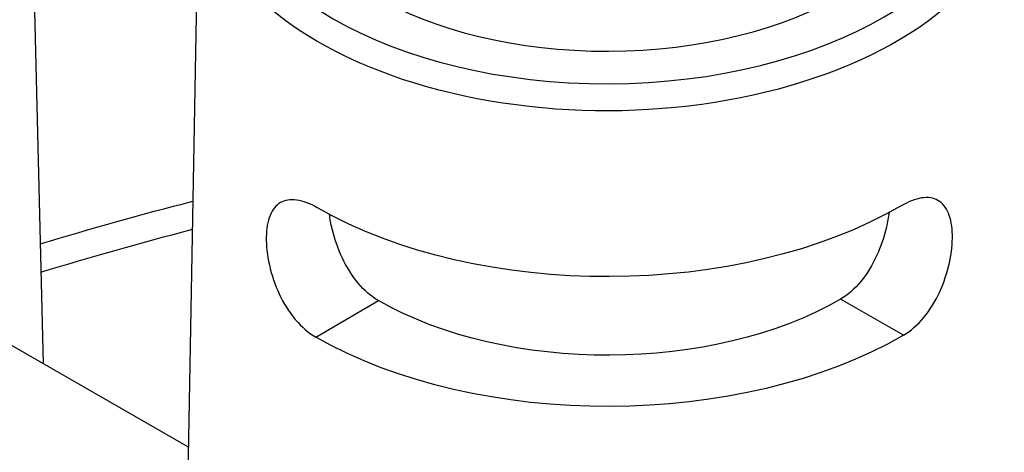
# Model space of a CAD drawing. Units: millimetres. Extents: x 693 to 968, y 0 to 343.
# Drawn here: x 816 to 818, y 125 to 126 of the extents above; entities that cross this region are included whole.
import ezdxf

# ---------------------------------------------------------------- set-up
doc = ezdxf.new("R2010")
doc.units = ezdxf.units.MM

msp = doc.modelspace()

# ---------------------------------------------------------------- linework, layer by layer
for p, q in [((815.97246, 128.22878), (816.03634, 125.643)), ((816.41348, 126.83253), (816.35585, 123.64069)), ((816.6971, 125.7078), (816.84898, 125.79616)), ((816.6971, 125.7078), (816.84898, 125.79616)), ((816.84898, 125.79616), (816.84898, 125.79616)), ((818.12186, 125.71253), (817.9694, 125.79988)), ((816.38836, 125.44131), (815.9293, 125.70432)), ((816.6971, 125.7078), (816.6971, 125.7078))]:
    msp.add_line(p, q)
at = {"extrusion": (0, 0, -1)}
for centre, major_axis, start_param, end_param in [((819.37407, 127.29916), (1.3754, 0.00457), 3.539106, 8.6422955), ((817.40576, 126.82875), (0.99233, 0.0033), 6.2708424, 9.4371209), ((818.87169, 122.80286), (6.13182, 0.02037), 4.2322893, 4.2992583), ((817.40708, 126.43206), (-1.00081, -0.00332), 3.9269908, 5.4968727), ((818.87181, 122.76505), (-6.08429, -0.02021), 1.0868953, 1.1539764), ((817.40811, 126.12146), (-0.79226, -0.00263), 3.9269908, 5.4977871), ((817.40811, 126.12146), (1.00745, 0.00335), 0.7853982, 2.3561945)]:
    msp.add_ellipse(centre, major_axis=major_axis, ratio=0.5773503, start_param=start_param, end_param=end_param, dxfattribs=at)
for major_axis in [(-0.94479, -0.00314), (-0.80819, -0.00268)]:
    msp.add_ellipse((817.40564, 126.8669), major_axis=major_axis, ratio=0.5773503, dxfattribs=at)
for points, knots in [([(816.70141, 126.02076), (816.70119, 126.02088), (816.70097, 126.02101), (816.68383, 126.03083), (816.66642, 126.03761), (816.6355, 126.04205), (816.62195, 126.03969), (816.60097, 126.02756), (816.59211, 126.01698), (816.58029, 125.98784), (816.5773, 125.96927), (816.57702, 125.94965), (816.57673, 125.92991), (816.57917, 125.90652), (816.58999, 125.85856), (816.59842, 125.83398), (816.61876, 125.79057), (816.63205, 125.76881), (816.6627, 125.73229), (816.68009, 125.71755), (816.6971, 125.7078)], [2.8777976, 2.8777976, 2.8777976, 2.8777976, 2.8808504, 2.8808504, 3.1201055, 3.1201055, 3.3593606, 3.3593606, 3.5983886, 3.5983886, 3.8374166, 3.8374166, 3.8374166, 4.0780035, 4.0780035, 4.3185904, 4.3185904, 4.5590745, 4.5590745, 4.7995587, 4.7995587, 4.7995587, 4.7995587]), ([(818.12186, 125.71253), (818.1388, 125.72239), (818.1561, 125.73725), (818.1865, 125.77397), (818.19965, 125.79582), (818.2197, 125.83937), (818.22796, 125.86399), (818.23847, 125.91203), (818.24075, 125.93543), (818.23992, 125.97479), (818.2368, 125.99334), (818.22479, 126.0224), (818.21586, 126.03293), (818.1948, 126.04492), (818.18124, 126.04719), (818.15034, 126.04254), (818.13298, 126.03564), (818.11612, 126.02583)], [0.9621421, 0.9621421, 0.9621421, 0.9621421, 1.2026263, 1.2026263, 1.4431105, 1.4431105, 1.6836973, 1.6836973, 1.9242842, 1.9242842, 2.1633122, 2.1633122, 2.4023402, 2.4023402, 2.6415953, 2.6415953, 2.8808504, 2.8808504, 2.8808504, 2.8808504]), ([(818.08679, 126.00944), (818.08536, 125.9982), (818.08325, 125.9864), (818.07491, 125.95066), (818.06657, 125.9262), (818.04658, 125.8829), (818.03357, 125.86112), (818.00344, 125.82451), (817.98627, 125.8097), (817.9694, 125.79988)], [3.96224154, 3.96224154, 3.96224154, 3.96224154, 4.08270699, 4.08270699, 4.32190399, 4.32190399, 4.56138452, 4.56138452, 4.80086505, 4.80086505, 4.80086505, 4.80086505]), ([(816.84898, 125.79616), (816.83204, 125.80587), (816.81477, 125.82056), (816.7844, 125.85697), (816.77124, 125.87866), (816.75097, 125.92183), (816.74247, 125.94623), (816.73388, 125.98192), (816.7317, 125.9937), (816.7302, 126.00493)], [0.95735506, 0.95735506, 0.95735506, 0.95735506, 1.19683559, 1.19683559, 1.43631612, 1.43631612, 1.67551312, 1.67551312, 1.79597177, 1.79597177, 1.79597177, 1.79597177])]:
    msp.add_open_spline(points, degree=3, knots=knots)

doc.saveas('drawing.dxf')
